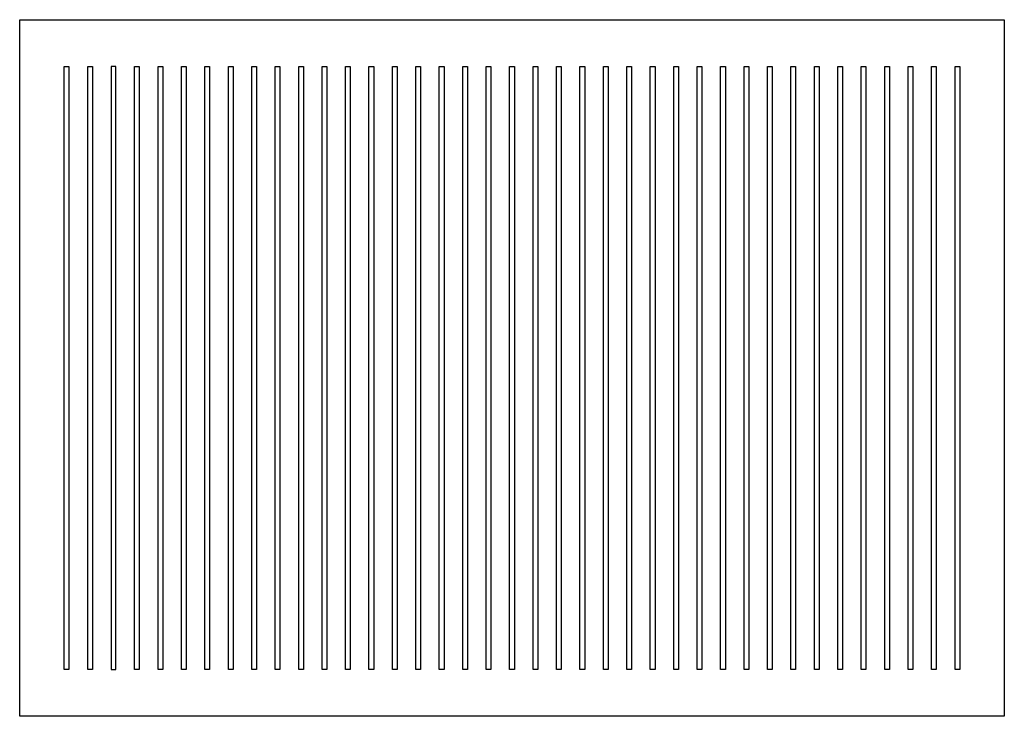
# Model space of a CAD drawing. Units: metres. Extents: x 2367.9 to 2409.9, y 2077.4 to 2107.1.
import ezdxf

# ---------------------------------------------------------------- set-up
doc = ezdxf.new("R2010")
doc.units = ezdxf.units.M

msp = doc.modelspace()

# ---------------------------------------------------------------- linework, layer by layer
for points in [[(2409.915, 2107.113), (2409.915, 2077.413), (2367.915, 2077.413), (2367.915, 2107.113)], [(2370.015, 2105.113), (2370.015, 2079.413), (2369.815, 2079.413), (2369.815, 2105.113)], [(2371.015, 2105.113), (2371.015, 2079.413), (2370.815, 2079.413), (2370.815, 2105.113)], [(2371.815, 2105.113), (2371.815, 2079.413), (2372.015, 2079.413), (2372.015, 2105.113)], [(2373.015, 2105.113), (2373.015, 2079.413), (2372.815, 2079.413), (2372.815, 2105.113)], [(2374.015, 2105.113), (2374.015, 2079.413), (2373.815, 2079.413), (2373.815, 2105.113)], [(2375.015, 2105.113), (2375.015, 2079.413), (2374.815, 2079.413), (2374.815, 2105.113)], [(2376.015, 2105.113), (2376.015, 2079.413), (2375.815, 2079.413), (2375.815, 2105.113)], [(2377.015, 2105.113), (2377.015, 2079.413), (2376.815, 2079.413), (2376.815, 2105.113)], [(2378.015, 2105.113), (2378.015, 2079.413), (2377.815, 2079.413), (2377.815, 2105.113)], [(2379.015, 2105.113), (2379.015, 2079.413), (2378.815, 2079.413), (2378.815, 2105.113)], [(2380.015, 2105.113), (2380.015, 2079.413), (2379.815, 2079.413), (2379.815, 2105.113)], [(2381.015, 2105.113), (2381.015, 2079.413), (2380.815, 2079.413), (2380.815, 2105.113)], [(2382.015, 2105.113), (2382.015, 2079.413), (2381.815, 2079.413), (2381.815, 2105.113)], [(2383.015, 2105.113), (2383.015, 2079.413), (2382.815, 2079.413), (2382.815, 2105.113)], [(2384.015, 2105.113), (2384.015, 2079.413), (2383.815, 2079.413), (2383.815, 2105.113)], [(2385.015, 2105.113), (2385.015, 2079.413), (2384.815, 2079.413), (2384.815, 2105.113)], [(2386.015, 2105.113), (2386.015, 2079.413), (2385.815, 2079.413), (2385.815, 2105.113)], [(2387.015, 2105.113), (2387.015, 2079.413), (2386.815, 2079.413), (2386.815, 2105.113)], [(2388.015, 2105.113), (2388.015, 2079.413), (2387.815, 2079.413), (2387.815, 2105.113)], [(2389.015, 2105.113), (2389.015, 2079.413), (2388.815, 2079.413), (2388.815, 2105.113)], [(2390.015, 2105.113), (2390.015, 2079.413), (2389.815, 2079.413), (2389.815, 2105.113)], [(2391.015, 2105.113), (2391.015, 2079.413), (2390.815, 2079.413), (2390.815, 2105.113)], [(2392.015, 2105.113), (2392.015, 2079.413), (2391.815, 2079.413), (2391.815, 2105.113)], [(2393.015, 2105.113), (2393.015, 2079.413), (2392.815, 2079.413), (2392.815, 2105.113)], [(2394.015, 2105.113), (2394.015, 2079.413), (2393.815, 2079.413), (2393.815, 2105.113)], [(2395.015, 2105.113), (2395.015, 2079.413), (2394.815, 2079.413), (2394.815, 2105.113)], [(2396.015, 2105.113), (2396.015, 2079.413), (2395.815, 2079.413), (2395.815, 2105.113)], [(2397.015, 2105.113), (2397.015, 2079.413), (2396.815, 2079.413), (2396.815, 2105.113)], [(2398.015, 2105.113), (2398.015, 2079.413), (2397.815, 2079.413), (2397.815, 2105.113)], [(2399.015, 2105.113), (2399.015, 2079.413), (2398.815, 2079.413), (2398.815, 2105.113)], [(2400.015, 2105.113), (2400.015, 2079.413), (2399.815, 2079.413), (2399.815, 2105.113)], [(2401.015, 2105.113), (2401.015, 2079.413), (2400.815, 2079.413), (2400.815, 2105.113)], [(2402.015, 2105.113), (2402.015, 2079.413), (2401.815, 2079.413), (2401.815, 2105.113)], [(2403.015, 2105.113), (2403.015, 2079.413), (2402.815, 2079.413), (2402.815, 2105.113)], [(2404.015, 2105.113), (2404.015, 2079.413), (2403.815, 2079.413), (2403.815, 2105.113)], [(2405.015, 2105.113), (2405.015, 2079.413), (2404.815, 2079.413), (2404.815, 2105.113)], [(2406.015, 2105.113), (2406.015, 2079.413), (2405.815, 2079.413), (2405.815, 2105.113)], [(2407.015, 2105.113), (2407.015, 2079.413), (2406.815, 2079.413), (2406.815, 2105.113)], [(2408.015, 2105.113), (2408.015, 2079.413), (2407.815, 2079.413), (2407.815, 2105.113)]]:
    msp.add_lwpolyline(points, close=True)

doc.saveas('drawing.dxf')
